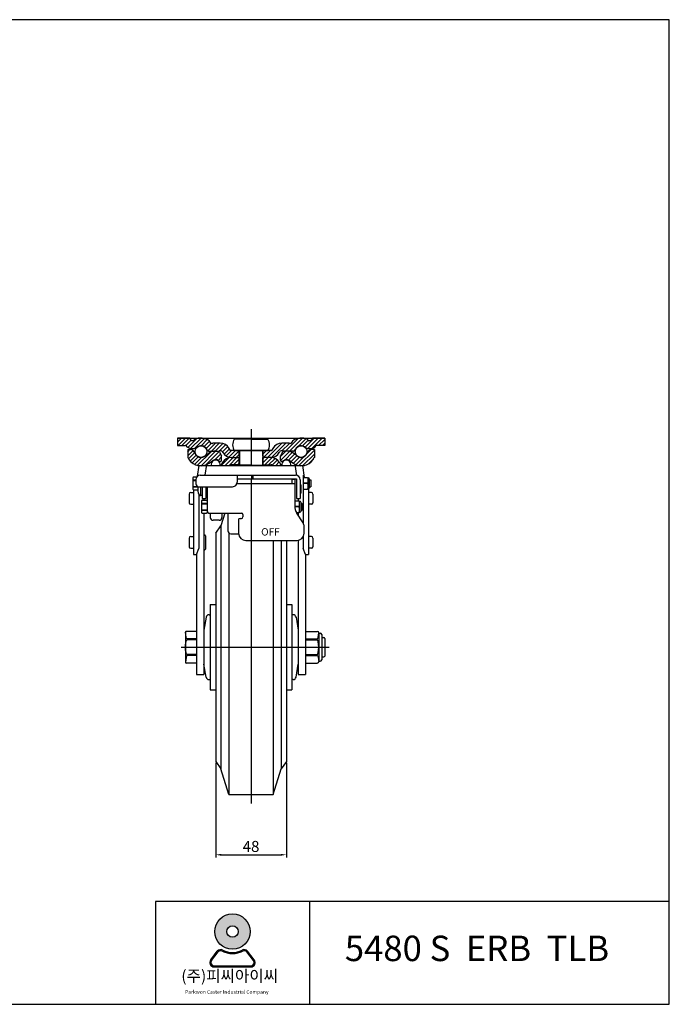
# Model space of a CAD drawing. Units: millimetres. Extents: x 46 to 4199, y 80 to 749.
# Drawn here: x 3758 to 4199, y 80 to 749 of the extents above; entities that cross this region are included whole.
import ezdxf

# ---------------------------------------------------------------- set-up
doc = ezdxf.new("R2010")
doc.units = ezdxf.units.MM
doc.header["$LTSCALE"] = 0.2
doc.layers.add('3', color=3, linetype='Continuous')
doc.styles.add('ROMANS', font='romans.shx', dxfattribs={"height": 2.5})
doc.styles.get("Standard").update_dxf_attribs({"font": 'txt', "bigfont": 'gbcbig.shx'})

# ---------------------------------------------------------------- blocks, each defined once
blk = doc.blocks.new('A$C76D7702C')
h = blk.add_hatch(color=3)
h.paths.add_polyline_path([(-361.7268875535478, 170.950093045707, 1), (-337.759243582505, 170.950093045707, 1)])
h.paths.add_polyline_path([(-345.8713692342425, 170.950093045707, -1), (-353.6147619018103, 170.950093045707, -1)], flags=16)
h = blk.add_hatch(color=3)
edge = h.paths.add_edge_path()
edge.add_line((-334.9590529902825, 151.7308766946553), (-339.4447910608587, 157.5623361863945))
edge.add_arc((-341.7829239314733, 155.7637724397628), 2.949863873359122, 37.56859202891646, 117.6619667179339)
edge.add_arc((-349.7430655680264, 170.950093045707), 14.19621989054077, 242.3380332820661, 297.6619667179339, ccw=False)
edge.add_arc((-357.7032072045722, 155.7637724397646), 2.949863873359122, 62.33803328206606, 142.4314079711979)
edge.add_line((-360.0413400751922, 157.5623361863964), (-364.5270781457684, 151.7308766946535))
edge.add_arc((-362.1889452751484, 149.9323129480235), 2.949863873359122, 142.4314079711979, 270)
edge.add_line((-362.1889452751484, 146.9824490746651), (-337.297185860888, 146.9824490746651))
edge.add_arc((-337.297185860888, 149.9323129480235), 2.949863873359122, 270, 397.5685920289165)
edge = h.paths.add_edge_path(flags=16)
edge.add_arc((-341.7829239314733, 155.7637724397628), 2.212397905019342, 37.56859202891646, 117.6619667179339)
edge.add_arc((-349.7430655680264, 170.950093045707), 14.93368585888054, 242.3380332820661, 297.6619667179339, ccw=False)
edge.add_arc((-357.7032072045722, 155.7637724397646), 2.212397905019342, 62.33803328206606, 142.4314079711979)
edge.add_line((-359.4568068575309, 157.112695249738), (-363.9425449281125, 151.2812357579951))
edge.add_arc((-362.1889452751484, 149.9323129480235), 2.212397905019342, 142.4314079711979, 270)
edge.add_line((-362.1889452751484, 147.7199150430042), (-337.297185860888, 147.7199150430042))
edge.add_arc((-337.297185860888, 149.9323129480235), 2.212397905019342, 270, 397.5685920289165)
edge.add_line((-335.543586207933, 151.2812357579951), (-340.0293242785147, 157.1126952497361))
at = {"color": 3}
for p, q in [((-364.5270781457684, 151.7308766946535), (-360.0413400751922, 157.5623361863964)), ((-363.9425449281125, 151.2812357579951), (-359.4568068575309, 157.112695249738)), ((-335.543586207933, 151.2812357579951), (-340.0293242785147, 157.1126952497361)), ((-334.9590529902825, 151.7308766946553), (-339.4447910608587, 157.5623361863945)), ((-362.1889452751484, 147.7199150430042), (-337.297185860888, 147.7199150430042)), ((-362.1889452751484, 146.9824490746651), (-337.297185860888, 146.9824490746651))]:
    blk.add_line(p, q, dxfattribs=at)
for radius in [11.98382198552143, 3.871696333783848]:
    blk.add_circle((-349.7430655680264, 170.950093045707), radius, dxfattribs=at)
for centre, radius, start, end in [((-357.7032072045722, 155.7637724397646), 2.949863873359122, 62.33803328206606, 142.4314079711979), ((-357.7032072045722, 155.7637724397646), 2.212397905019342, 62.33803328206606, 142.4314079711979), ((-349.7430655680264, 170.950093045707), 14.93368585888054, 242.3380332820661, 297.6619667179339), ((-349.7430655680264, 170.950093045707), 14.19621989054077, 242.3380332820661, 297.6619667179339), ((-341.7829239314733, 155.7637724397628), 2.949863873359122, 37.56859202891646, 117.6619667179339), ((-341.7829239314733, 155.7637724397628), 2.212397905019342, 37.56859202891646, 117.6619667179339), ((-362.1889452751484, 149.9323129480235), 2.949863873359122, 142.4314079711979, 270), ((-362.1889452751484, 149.9323129480235), 2.212397905019342, 142.4314079711979, 270), ((-337.297185860888, 149.9323129480235), 2.949863873359122, 270, 37.56859202891646), ((-337.297185860888, 149.9323129480235), 2.212397905019342, 270, 37.56859202891646)]:
    blk.add_arc(centre, radius, start, end, dxfattribs=at)
at = {"layer": '3'}
blk.add_line((-297.3945928994954, 191.3850704232264), (-297.3945928994954, 121.585486500966), dxfattribs=at)
blk.add_lwpolyline([(-53.09604917158413, 121.585486500966), (-53.09604917158413, 789.9165025565949), (-1016.330307298752, 789.9165025565949), (-1016.330307298752, 121.585486500966)], close=True, dxfattribs=at)
blk.add_lwpolyline([(-53.09604917158413, 191.3850704232245), (-402.0939687828768, 191.3850704232264), (-402.0939687828768, 121.585486500966)], dxfattribs=at)
at = {"color": 3, "attachment_point": 1, "style": 'ROMANS'}
for s, insert, char_height, width in [('({\\fGulim|b0|i0|c129|p50;주}){\\fGulim|b0|i0|c129|p50;피씨아이씨}', (-384.4926963761436, 144.7409290178184), 7.773928659341581, 186.2944263924616), ('Parkwon Caster Industrial Company', (-381.8697478599997, 131.2000867620081), 2.473522755245049, 71.1274528006341)]:
    blk.add_mtext(s, dxfattribs=dict(at, insert=insert, char_height=char_height, width=width))
at = {"layer": '3', "insert": (-278.7304452617964, 168.192882168516), "char_height": 17.27539702075908, "width": 225.8114259302567, "attachment_point": 1}
blk.add_mtext('{\\fArial|b1|i0|c0|p34; 5480 S  ERB  TLB}', dxfattribs=at)

msp = doc.modelspace()

# ---------------------------------------------------------------- linework, layer by layer
at = {"color": 4}
for p, q in [((3914.830375947323, 470.6207978893958), (3914.830375947323, 446.062110930427)), ((3914.830375947323, 436.8501907463642), (3914.830375947325, 216.6207160905474)), ((3867.335901298017, 322.6207163795034), (3967.830375947325, 322.6207163795034)), ((3890.830375947325, 244.1832160905474), (3890.830375947325, 179.8598139709602)), ((3938.830375947325, 244.1832160905474), (3938.830375947325, 179.8598139709602)), ((3894.580375947325, 181.7348139709602), (3935.080375947325, 181.7348139709602))]:
    msp.add_line(p, q, dxfattribs=at)
for p, q in [((3864.830375947325, 464.6207978893958), (3864.830375947325, 459.6207978893958)), ((3864.830375947325, 464.6207978893958), (3964.830375947325, 464.6207978893958)), ((3864.830375947323, 464.6207978893958), (3964.830375947323, 464.6207978893958)), ((3864.830375947323, 464.6207978893958), (3864.830375947323, 459.620796392604)), ((3873.20942079203, 464.6207978893976), (3864.830375947323, 464.6207966203415)), ((3864.830375947323, 464.489050997086), (3864.962121590533, 464.620796640294)), ((3864.830375947323, 461.8374005676374), (3867.613772421589, 464.6207970419032)), ((3865.265422253681, 459.6207964445443), (3870.265423252647, 464.6207974435097)), ((3867.917072999718, 459.620796761134), (3872.917074083704, 464.6207978451207)), ((3870.451369685735, 459.5034430176997), (3874.072986381828, 463.1250597137928)), ((3871.891057447455, 458.2914803499712), (3877.673179327095, 464.073602229611)), ((3874.306387462007, 462.7207975361666), (3873.20942079203, 464.6207978893976)), ((3873.795069693809, 457.5438421668737), (3880.875679338081, 464.6244518111439)), ((3875.528308601822, 462.62079798285), (3874.479592577824, 462.6207976014298)), ((3875.829237034072, 462.942021250426), (3875.701513572155, 462.7207979175796)), ((3876.517792287751, 457.6149143313673), (3883.215442805612, 464.3125648492264)), ((3880.924232959548, 459.3697045737149), (3885.125789563071, 463.5712611772374)), ((3882.99201307073, 458.7858342554478), (3886.710349950087, 462.5041711348035)), ((3887.566773595364, 461.0208018683584), (3886.685655738712, 462.5469427635576)), ((3914.826691891046, 463.9208112874762), (3903.39848866077, 463.9208112874762)), ((3914.826691891046, 463.9208112874762), (3926.254895121322, 463.9208112874762)), ((3938.263292099947, 455.7208038367739), (3946.9823532665, 464.4398650033277)), ((3940.914941099435, 455.7208024068127), (3949.770685836941, 464.5765471443169)), ((3942.967728043389, 462.5469427635612), (3942.086610186735, 461.0208018683584)), ((3946.587684315537, 458.7418951934646), (3951.935408372289, 464.0896192502182)), ((3949.764694777202, 459.2672552256813), (3953.664756677078, 463.1673171255557)), ((3951.548679431008, 458.399589450039), (3957.769887669546, 464.6207976885767)), ((3953.36141746804, 457.5606770576192), (3960.421537697389, 464.6207972869665)), ((3953.95187020994, 462.7207979175832), (3953.824146750067, 462.9420212468935)), ((3955.173791204273, 462.6207976014298), (3954.125075180275, 462.62079798285)), ((3956.443962990058, 464.620797889394), (3955.346996320091, 462.7207975361666)), ((3956.035476329303, 457.5830854894334), (3963.07318772523, 464.6207968853591)), ((3964.830375947323, 464.6207966192237), (3956.443962990058, 464.620797889394)), ((3960.724838151219, 459.6207968818967), (3964.830375947323, 463.7263346780014)), ((3964.830375947325, 464.6207978893958), (3964.830375947325, 459.6207978893958)), ((3964.830375947323, 464.6207978893958), (3964.830375947323, 459.6207967572077)), ((3864.830375947323, 459.620796392604), (3870.129527896549, 459.6207970252867)), ((3871.826696668738, 456.7207988653458), (3873.620934344354, 456.7207988653458)), ((3871.826696589888, 456.7207988653458), (3871.826697638325, 451.4021573043351)), ((3871.826696877436, 455.2620829166067), (3873.285412826176, 456.7207988653458)), ((3871.826697400143, 452.6104330098624), (3875.410007221762, 456.1937428314818)), ((3872.431795880512, 450.5638810607838), (3876.634188146215, 454.7662733264856)), ((3878.554210854404, 446.0796943168771), (3887.494444381543, 455.0199278440155)), ((3880.951888808085, 445.8257218411068), (3890.756664746122, 455.6304977791447)), ((3884.198528028698, 446.4207106322719), (3892.984731953901, 455.2069145574746)), ((3884.367889930711, 457.5100606859801), (3887.778631133931, 460.9208018891991)), ((3885.514531209038, 456.005051534858), (3890.634062797361, 461.1245831231813)), ((3886.542249665786, 455.7208012224651), (3888.713429195924, 455.7208023933231)), ((3888.713426499561, 460.9208023933202), (3887.739978783976, 460.9208018683562)), ((3887.739981480337, 455.72080186837), (3893.034343241024, 455.720804723474)), ((3887.88193204855, 455.7208019449167), (3893.285714455112, 461.1245843514803)), ((3888.946548853471, 461.1245823414897), (3888.886631472459, 461.0208023933224)), ((3893.910090206316, 461.1245846407032), (3888.946548853471, 461.1245823414897)), ((3890.533583907963, 455.7208033748825), (3895.703503627673, 460.8907230945929)), ((3893.344541587184, 455.9208107365262), (3893.917197048447, 455.9208110017894)), ((3893.373808869464, 455.0575746788413), (3894.826697195277, 452.5299556784225)), ((3893.385241717911, 455.9208107553791), (3897.561356850557, 460.0969258880255)), ((3895.389991861143, 455.2739104691632), (3899.022892919626, 458.9068115276464)), ((3895.644051884302, 454.9212732300725), (3895.781836272924, 454.6815670615829)), ((3896.471137655469, 453.7034058340373), (3900.126810714394, 457.3590788929646)), ((3897.88419410535, 452.4648118544715), (3901.540189174454, 456.1208069235759)), ((3899.717894873861, 451.6468621935333), (3904.191840474829, 456.1208077945016)), ((3900.694398121535, 456.3716346408178), (3899.982634922318, 457.6099046783706)), ((3906.876691891043, 456.1208086763322), (3901.127887894617, 456.1208067881594)), ((3902.143488360477, 451.4208052507006), (3906.72668962572, 456.0040065159433)), ((3926.254895121322, 455.9208112874762), (3903.39848866077, 455.9208112874762)), ((3906.726689837044, 452.3342565570633), (3906.726689129952, 455.9208086270623)), ((3922.77671404368, 456.1208086763286), (3906.876691891043, 456.1208086763322)), ((3906.876691891045, 455.9208112874762), (3906.876691891043, 446.2208094763332)), ((3922.776691891047, 455.9208112874762), (3922.776691891047, 446.2208094763332)), ((3928.525495887478, 456.1208067881594), (3922.77671404368, 456.1208086763286)), ((3922.926689761714, 453.6424536457894), (3925.405043928985, 456.1208078130608)), ((3922.926689630513, 455.9208139478828), (3922.926689889647, 451.4208100300889)), ((3922.926689837042, 452.334257489932), (3922.926689630513, 455.920808627066)), ((3923.356693361116, 451.4208068157427), (3928.056693487507, 456.1208069421323)), ((3926.008342791351, 451.4208058165273), (3935.712051912401, 461.1245149375768)), ((3928.67480871992, 451.4356213156475), (3938.363770831117, 461.1245834268443)), ((3929.674435809257, 457.6129947035838), (3928.958985660561, 456.3716346408178)), ((3929.871951955864, 457.9360654104917), (3931.931809563447, 459.9959230180743)), ((3934.009331897797, 454.9212732300725), (3933.871547509168, 454.6815670615829)), ((3934.826697867679, 451.9708231706095), (3938.457281297452, 455.6014066003822)), ((3936.279586353944, 455.0575746788413), (3934.826698028131, 452.5299556784225)), ((3934.864135493618, 449.3566103670992), (3940.934843899045, 455.4273187725266)), ((3936.308842194915, 455.9208107365262), (3935.736186733652, 455.9208110017894)), ((3940.706834928621, 461.1245823414897), (3935.743293575783, 461.1245846407032)), ((3935.811648800557, 455.920810966833), (3940.838994595585, 460.9481567618591)), ((3941.913402301755, 455.72080186837), (3936.619040541075, 455.720804723474)), ((3937.953361355946, 449.7941857999772), (3942.842549294221, 454.6833737382535)), ((3940.766752309638, 461.0208023933224), (3940.706834928621, 461.1245823414897)), ((3943.111134116306, 455.7208012224651), (3940.939954586175, 455.7208023933231)), ((3941.913404998125, 460.9208018683562), (3940.939957282538, 460.9208023933202)), ((3943.636947531243, 455.7911584091703), (3945.155604428269, 457.309815306196)), ((3947.355167211336, 445.9377395081196), (3957.82669857211, 456.4092708688941)), ((3952.707291994363, 453.9415147205964), (3955.431370483314, 456.6655932095464)), ((3957.82669855467, 456.7207988653458), (3956.032460879053, 456.7207988653458)), ((3957.826698633519, 456.7207988653458), (3957.826697585083, 451.4021573043351)), ((3964.830375947323, 459.6207967572082), (3959.523855885543, 459.6207970252867)), ((3963.376488264078, 459.620796565307), (3964.830375947323, 461.0746842485537)), ((3872.426697756598, 450.8021574226109), (3872.42669778369, 450.6647282882909)), ((3873.504817342185, 448.9852520930053), (3877.52190502585, 453.0023397766718)), ((3874.912468589048, 447.7412529104199), (3879.005687553959, 451.834471875331)), ((3876.580758440073, 446.7578923319943), (3881.270704158685, 451.4478380506057)), ((3883.056695770613, 452.056626944111), (3886.091679434398, 454.2279464334238)), ((3886.461434842514, 447.5837423940134), (3888.910093743928, 449.2674976808116)), ((3890.303362807142, 449.8738949812646), (3894.145140819574, 453.7156729936983)), ((3892.510800690728, 449.4296824354019), (3894.826697420364, 451.7455791650395)), ((3893.368921050575, 448.6276729046835), (3893.826698315094, 448.627673036051)), ((3895.62447184651, 448.350569965532), (3894.273993528293, 446.062110930427)), ((3894.600117784244, 446.062110930427), (3899.754496542787, 451.2164896889713)), ((3894.826698028131, 449.6276733230147), (3894.826697195277, 452.5299556784225)), ((3897.25176821369, 446.062110930427), (3902.610467313359, 451.4208100300943)), ((3899.903418643141, 446.062110930427), (3905.262117742807, 451.4208100300943)), ((3901.417203637488, 451.4208049770164), (3906.876691891043, 451.4208070343043)), ((3901.433406300334, 451.4208100300925), (3906.876691891043, 451.4208100300925)), ((3902.913768172263, 446.4208100300971), (3906.726693828702, 450.233735686536)), ((3904.795139789144, 451.4208062499142), (3906.726689778415, 453.352356239187)), ((3906.726689731259, 454.1712556316375), (3906.726689889642, 451.4208100300889)), ((3906.726690017132, 451.4208100300889), (3906.876691891043, 451.4208100300889)), ((3906.7266938287, 446.4208100300925), (3906.7266938287, 451.4208100300925)), ((3928.219981357071, 451.4208100300925), (3922.776691891047, 451.4208100300889)), ((3922.776691891045, 451.4208100300889), (3922.926689889647, 451.4208100300889)), ((3928.236180144603, 451.4208049770164), (3922.776691891045, 451.4208070343043)), ((3922.926693828705, 446.4208100300925), (3922.926693828705, 451.4208100300925)), ((3922.926693828703, 450.5238331098431), (3923.823670748955, 451.4208100300943)), ((3922.926693828703, 447.8721826803935), (3926.475321178404, 451.4208100300943)), ((3924.126971607858, 446.4208100300962), (3929.074605556078, 451.3684439783169)), ((3926.778622037308, 446.420810030098), (3931.140342691199, 450.7825306839882)), ((3929.183099653591, 446.173637216933), (3932.759099952694, 449.749637516034)), ((3931.723223796535, 446.062110930427), (3934.012360711217, 448.3512478451089)), ((3934.028915810887, 448.350569965532), (3935.379394129107, 446.062110930427)), ((3934.826697195277, 449.6276733230147), (3934.826698028131, 452.5299556784225)), ((3936.284474172834, 448.6276729046835), (3935.826696908313, 448.627673036051)), ((3940.340762688177, 449.5299367027596), (3944.422757224786, 453.6119312393685)), ((3943.191960380894, 447.5837423940134), (3940.74330147948, 449.2674976808116)), ((3941.920502835464, 448.4580264205965), (3945.96852117644, 452.5060447615733)), ((3943.496531555354, 447.382404711037), (3947.692770614039, 451.5786437697229)), ((3946.596699452796, 452.056626944111), (3943.561715789009, 454.2279464334238)), ((3945.259486238819, 446.4937089650516), (3950.559767723563, 451.7939904497953)), ((3949.954225152617, 445.8851470199511), (3957.826698049404, 453.7576199167374)), ((3953.928581634208, 447.2078530720923), (3957.21144009691, 450.4907115347951)), ((3957.22669746681, 450.8021574226109), (3957.226697439718, 450.6647282882909)), ((3878.576436188386, 438.7764939019066), (3879.648292159033, 445.8909074657208)), ((3878.631946455925, 446.062110930427, 1.408206943019844e-08), (3951.021448767485, 446.062110930427, 1.408206943019844e-08)), ((3883.689262162504, 439.3426296242542), (3884.830375947323, 446.6739474990495)), ((3906.876691891043, 446.4208100300962), (3901.433406300327, 446.4208100300962)), ((3914.826691891046, 446.2208094763332), (3903.132944606076, 446.2208094763332)), ((3905.565418601712, 446.420810030098), (3906.726693828698, 447.5820852570846)), ((3914.826691891046, 446.2208094763332), (3926.520439176015, 446.2208094763332)), ((3922.776691891047, 446.4208100300925), (3928.219981357071, 446.4208100300962)), ((3934.374874225988, 446.062110930427), (3935.006597837863, 446.6938345423046)), ((3945.984700540236, 439.2030836145609), (3944.824755912737, 446.6669085578483)), ((3951.218670603009, 437.825104747672), (3950.005408786271, 445.8909428779602)), ((3875.330375947319, 437.6706168367159, 1.408206943014541e-08), (3875.330375947319, 429.9795926586289, 1.408206943014541e-08)), ((3875.830375947319, 438.1706168367159, 5.336088458651294e-08), (3877.951623595544, 438.1706168367155, 5.336088458651294e-08)), ((3875.830375947319, 436.1689412205978, 5.336088458651294e-08), (3877.330375947319, 436.1689412205974, 5.336088458651294e-08)), ((3875.830375947319, 435.8267803637927, 5.336088458651294e-08), (3877.330375947321, 435.8267803637923, 5.336088458651294e-08)), ((3877.330375947321, 436.3426296242556, 1.341003195840532e-08), (3877.330375947319, 433.5967543826728, 1.475410690198988e-08)), ((3880.330375947321, 439.3426296242542, 1.408206943019667e-08), (3945.080375947327, 439.3426296242551, 1.408206943019667e-08)), ((3905.330375947305, 439.3426296242546, 1.408206943019667e-08), (3905.330375947305, 434.5967543826728, 1.640512180380421e-08)), ((3905.330375947305, 436.8501907463647, 1.408206943019667e-08), (3945.580375947327, 436.8501907463656, 1.408206943019667e-08)), ((3915.080375947327, 439.3426296242546, -1.069326857166273e-08), (3915.080375947325, 436.8501907463651, -9.473247868079378e-09)), ((3916.080375947327, 439.3426296242546, -1.069326857166273e-08), (3916.080375947325, 436.8501907463651, -9.473247868079378e-09)), ((3942.580375947321, 436.6827838342365, -7.025418085354365e-09), (3942.580375947321, 433.6835728364108, -5.557338147979842e-09)), ((3942.580375947321, 436.6827838342365, -7.780304649514974e-09), (3944.580375947321, 436.6827838342365, -7.152685151257393e-09)), ((3944.580375947321, 436.6827838342365, -7.025418085354245e-09), (3944.580375947321, 418.6379284699551, 1.807334979479034e-09)), ((3945.580375947325, 436.8501907463656, 2.959599853538605e-08), (3945.580375947321, 423.50116324393, 3.613019685420848e-08)), ((3948.080375947325, 436.3426296242551, 2.984444397683755e-08), (3948.080375947323, 423.50116324393, 3.613019685420826e-08)), ((3950.330375947323, 439.3426296242551, 1.407862234681306e-08), (3950.330375947323, 406.7250107287341, 1.407862234681306e-08)), ((3950.830375947323, 437.8251047476724, 2.589474242243267e-08), (3952.830375947321, 437.8251047476724, 2.589474242243267e-08)), ((3953.288633516816, 437.5251047476727, 2.589474242243267e-08), (3953.830375947321, 437.5251047476722, 2.589474242243267e-08)), ((3953.330375947321, 437.3251047476724, 1.236885892765764e-08), (3953.330375947321, 430.3251047476724, 1.579527993273924e-08)), ((3954.330375947321, 437.0251047476722, 1.251570554216101e-08), (3954.330375947321, 430.6251047476726, 1.564843331823566e-08)), ((3954.330375947321, 436.1251047476726, 1.408206943019832e-08), (3955.330375947321, 436.1251047476726, 1.408206943019832e-08)), ((3955.330375947321, 436.1251047476726, 1.295624538567165e-08), (3955.330375947321, 431.5251047476722, 1.520789347472523e-08)), ((3875.830375947319, 431.8234291315566, 5.336088458651294e-08), (3878.405542149409, 431.8234291315566, 5.336088458651294e-08)), ((3875.830375947319, 431.4812682747479, 5.336088458651294e-08), (3878.691714033667, 431.4812682747483, 5.336088458651294e-08)), ((3875.830375947323, 429.4795926586289, 1.407862234681306e-08), (3875.830375947325, 385.5391501917229, 1.407862234681306e-08)), ((3875.830375947319, 429.4795926586289, 5.336088458651294e-08), (3878.593835457502, 429.4795926586289, 5.336088458651294e-08)), ((3879.330375947319, 431.5967543826723, 1.408206943019667e-08), (3902.330375947305, 431.5967543826723, 1.408206943019667e-08)), ((3880.580375947323, 431.5967543826728, 1.408206943023516e-08), (3880.580375947323, 425.5007816518687, 1.408206943023516e-08)), ((3881.580375947321, 431.5967543826723, 1.407862234681306e-08), (3881.580375947321, 423.50116324393, 1.407862234681306e-08)), ((3884.080375947321, 431.5967543826723, 1.407862234681306e-08), (3884.080375947323, 423.50116324393, 1.407862234681306e-08)), ((3885.080375947321, 431.5967543826728, -2.519674572616324e-08), (3885.080375947321, 419.389397078407, -2.519674572616324e-08)), ((3905.188014738959, 433.6835728364108, 1.408206943020091e-08), (3944.580375947321, 433.6835728364094, 1.408206943020091e-08)), ((3948.580375947321, 432.8507816521665, 1.268702659241589e-08), (3948.580375947321, 427.1507816521644, 1.547711226798335e-08)), ((3953.030375947324, 433.9951047476725, 1.133545521380866e-08), (3950.330375947321, 433.9951047476725, -1.338407273392413e-08)), ((3953.030375947324, 433.6551047476723, 1.133545521380866e-08), (3950.330375947321, 433.6551047476723, -1.338407273392413e-08)), ((3950.330375947323, 430.1237471484328, 1.236885892765581e-08), (3950.330375947323, 423.1237471484328, 1.236885892765581e-08)), ((3950.830375947323, 429.8251047476724, 2.589474242243267e-08), (3952.830375947321, 429.8251047476724, 2.589474242243267e-08)), ((3953.288633516816, 430.1251047476726, 2.589474242243267e-08), (3953.830375947325, 430.1251047476726, 2.589474242243267e-08)), ((3953.830375947323, 430.1251047476726, 1.407862234681306e-08), (3953.830375947325, 385.5391501917229, 1.407862234681306e-08)), ((3954.330375947321, 431.5251047476722, 1.408206943019832e-08), (3955.330375947321, 431.5251047476727, 1.408206943019832e-08)), ((3872.830375947325, 426.6076959373049), (3872.830375947323, 420.607695937304)), ((3873.830375947323, 427.6076959373049, 2.930443211516725e-08), (3875.830375947325, 427.607695937304, 2.930443211516725e-08)), ((3879.330375947323, 426.4879702777689, 1.407862234681306e-08), (3879.330375947323, 389.5391501917256, 1.407862234681306e-08)), ((3881.580375947325, 425.5007816518687, 5.336088458660269e-08), (3880.580375947323, 425.5007816518687, 1.408206943022555e-08)), ((3881.080375947321, 421.8259433103117, 1.408206943019752e-08), (3881.080375947323, 414.1349191322247, 1.408206943019752e-08)), ((3881.580375947321, 423.50116324393, 1.408206943019844e-08), (3884.080375947321, 423.50116324393, 1.408206943019844e-08)), ((3881.580375947321, 422.3259433103117, 5.336088458656506e-08), (3884.580375947323, 422.3259433103117, 5.336088458656506e-08)), ((3882.830375947323, 423.50116324393), (3882.830375947323, 422.3259433103117)), ((3885.080375947323, 422.3259433103117, 5.336088458656506e-08), (3885.080375947323, 414.1349191322247, 5.336088458656506e-08)), ((3945.080375947323, 421.9804312212677, 5.336088458656506e-08), (3947.080375947321, 421.9804312212677, 5.336088458656506e-08)), ((3945.580375947323, 423.50116324393, 1.408206943019844e-08), (3948.080375947321, 423.50116324393, 1.408206943019844e-08)), ((3946.830375947323, 423.5011632439305), (3946.830375947323, 421.9804312212677)), ((3947.538633516816, 421.6804312212685, 5.336088458656506e-08), (3948.080375947321, 421.6804312212685, 5.336088458656506e-08)), ((3947.580375947321, 421.4804312212677, 3.983500109179003e-08), (3947.580375947321, 414.4804312212677, 4.326142209687163e-08)), ((3948.580375947321, 421.1804312212685, 3.998184770629339e-08), (3948.580375947321, 414.7804312212679, 4.311457548236804e-08)), ((3955.830375947319, 427.6076959373049, 2.930443211516725e-08), (3953.830375947323, 427.6076959373049, 2.930443211516725e-08)), ((3956.830375947319, 426.6076959373045), (3956.830375947319, 420.607695937304)), ((3873.830375947323, 419.607695937304, 2.930443211516725e-08), (3875.830375947323, 419.607695937304, 2.930443211516725e-08)), ((3881.580375947321, 420.3242676941932, 5.336088458656506e-08), (3885.080375947323, 420.3242676941936, 5.336088458656506e-08)), ((3881.580375947321, 419.9821068373885, 5.336088458656506e-08), (3885.080375947321, 419.9821068373881, 5.336088458656506e-08)), ((3881.580375947321, 415.9787556051519, 5.336088458656506e-08), (3885.080375947323, 415.9787556051519, 5.336088458656506e-08)), ((3881.580375947321, 415.6365947483437, 5.336088458656506e-08), (3885.080375947323, 415.6365947483441, 5.336088458656506e-08)), ((3947.280375947324, 418.1504312212678, 3.880159737794104e-08), (3944.580375947321, 418.1504312212683, 1.408206943020824e-08)), ((3947.280375947324, 417.8104312212677, 3.880159737794104e-08), (3944.580375947321, 417.8104312212681, 1.408206943020824e-08)), ((3948.580375947321, 420.2804312212679, 4.154821159433071e-08), (3949.580375947321, 420.2804312212684, 4.154821159433071e-08)), ((3948.580375947321, 415.6804312212685, 4.154821159433071e-08), (3949.580375947321, 415.6804312212685, 4.154821159433071e-08)), ((3949.580375947321, 420.2804312212679, 4.042238754980403e-08), (3949.580375947321, 415.6804312212685, 4.267403563885762e-08)), ((3955.830375947319, 419.607695937304, 2.930443211516725e-08), (3953.830375947319, 419.607695937304, 2.930443211516725e-08)), ((3881.580375947321, 413.6349191322247, 5.336088458656506e-08), (3884.580375947323, 413.6349191322247, 5.336088458656506e-08)), ((3882.830375947323, 413.6349191322251), (3882.830375947321, 304.0742357447211)), ((3886.080375947325, 413.6835728364117, 1.408206943020091e-08), (3908.330375947319, 413.6835728364108, 1.408206943020091e-08)), ((3887.080375947325, 413.6835728364122, 1.407862234681306e-08), (3887.080375947327, 410.7771175441576, 1.407862234681306e-08)), ((3893.080375947327, 408.777117544158, 1.408206943019844e-08), (3889.080375947327, 408.777117544158, 1.408206943019844e-08)), ((3897.021559496025, 413.6835728364113), (3894.330375947325, 405.1207160905465)), ((3895.080375947323, 413.6835728364117, 1.407862234681306e-08), (3895.080375947325, 410.7771175441594, 1.407862234681306e-08)), ((3899.080375947327, 413.6835728364117, 1.407862234681306e-08), (3899.080375947323, 401.6537888233961, 1.407862234681306e-08)), ((3906.330375947319, 409.0186968325715, 1.408206943013161e-08), (3906.330375947319, 400.0186968325697, 1.408206943013161e-08)), ((3907.330375947319, 410.0186968325715, 1.408206943020091e-08), (3908.330375947319, 410.0186968325715, 1.408206943020091e-08)), ((3909.330375947319, 412.6835728364113, 1.408206943020091e-08), (3909.330375947319, 411.0186968325715, 1.408206943020091e-08)), ((3945.680115933922, 413.9804312212677, 5.336088458656506e-08), (3947.080375947321, 413.9804312212677, 5.336088458656506e-08)), ((3950.202242354881, 406.9718308451438, 1.076125845358699e-08), (3945.836643132095, 413.6374958140514, 9.22170526974249e-09)), ((3946.830375947323, 413.9804312212682), (3946.830375947323, 412.1202035302458)), ((3947.538633516816, 414.2804312212684, 5.336088458656506e-08), (3948.080375947325, 414.2804312212679, 5.336088458656506e-08)), ((3890.830375947325, 400.1207160905474), (3894.330375947325, 405.1207160905465)), ((3894.330375947325, 405.1207160905465), (3894.330375947325, 240.1207160905483)), ((3950.830375947266, 400.0186968325697, 1.408206943022648e-08), (3950.830375947266, 404.5455612570763, 1.408206943022648e-08)), ((3872.830375947323, 396.7469387867764, 1.408206943019667e-08), (3872.830375947323, 390.7469387867759, 1.408206943019667e-08)), ((3873.830375947323, 397.7469387867768, 4.338655333368168e-08), (3875.830375947323, 397.7469387867768, 4.338655333368168e-08)), ((3882.830375947323, 398.7469387867759, 1.408206943019667e-08), (3883.330375947321, 398.7469387867759, 1.408206943019667e-08)), ((3883.830375947321, 398.2469387867759, 1.408206943019667e-08), (3883.830375947323, 389.2469387867759, 1.408206943019667e-08)), ((3890.830375947325, 400.1207160905474), (3890.830375947325, 245.1207160905474)), ((3899.830375947325, 400.0925393237976), (3899.830375947325, 222.6207160905474)), ((3901.080375947328, 399.6537888233952, 1.408206943019844e-08), (3906.330375947319, 399.6537888233952, 1.408206943019844e-08)), ((3901.080375947328, 399.6537888233956, 1.408206943020091e-08), (3906.330375947319, 399.6537888233943, 1.408206943020091e-08)), ((3911.330375947319, 395.0186968325706, 1.408206943019844e-08), (3945.830375947266, 395.0186968325688, 1.408206943019844e-08)), ((3929.830375947325, 395.0186968325702), (3929.830375947325, 222.6207160905474)), ((3935.330375947327, 395.0186968325693), (3935.330375947325, 240.1207160905446)), ((3938.830375947325, 395.0186968325697), (3938.830375947325, 245.1207160905474)), ((3946.830375947323, 395.119717347015), (3946.830375947325, 304.0742357447211)), ((3950.330375947323, 397.8392473609138, 1.407862234681306e-08), (3950.330375947323, 389.5391501917161, 1.407862234681306e-08)), ((3955.830375947319, 397.7469387867768, 4.338655333368168e-08), (3953.830375947319, 397.7469387867768, 4.338655333368168e-08)), ((3956.830375947319, 396.7469387867764, 1.408206943019667e-08), (3956.830375947319, 390.7469387867759, 1.408206943019667e-08)), ((3873.830375947323, 389.7469387867759, 4.338655333368168e-08), (3875.830375947323, 389.7469387867759, 4.338655333368168e-08)), ((3877.830375947323, 385.5391501917229, 1.408206943017074e-08), (3879.330375947321, 389.5391501917229, 1.408206943017074e-08)), ((3882.830375947323, 388.7469387867759, 1.408206943019667e-08), (3883.330375947323, 388.7469387867759, 1.408206943019667e-08)), ((3951.830375947319, 385.5391501917229, 1.408206943017074e-08), (3950.330375947323, 389.5391501917152, 1.408206943017074e-08)), ((3955.830375947319, 389.7469387867759, 4.338655333368168e-08), (3953.830375947319, 389.7469387867759, 4.338655333368168e-08)), ((3875.830375947323, 385.5391501917229, 1.408206943017074e-08), (3877.830375947323, 385.5391501917229, 1.408206943017074e-08)), ((3877.830375947323, 385.5391501917256), (3877.830375947323, 304.0742357447211)), ((3951.830375947323, 385.5391501917102), (3951.830375947325, 304.0742357447216)), ((3951.830375947323, 385.5391501917229, 1.408206943017074e-08), (3953.830375947323, 385.5391501917229, 1.408206943017074e-08)), ((3887.080375947325, 351.6207160905465), (3887.080375947325, 293.6207160905465)), ((3887.080375947325, 351.6207160905465), (3890.830375947325, 351.6207160905456)), ((3938.830375947325, 351.6207160905474), (3942.580375947325, 351.6207160905474)), ((3942.580375947325, 351.6207160905465), (3942.580375947325, 293.6207160905465)), ((3884.301842276424, 342.9542036595658), (3882.830375947323, 334.1254056849552)), ((3886.274630124089, 344.6254056849548), (3887.080375947323, 344.6254056849552)), ((3943.386121770555, 344.6254056849548), (3942.580375947323, 344.6254056849552)), ((3945.358909618221, 342.9542036595658), (3946.830375947321, 334.1254056849552)), ((3870.341367851023, 332.8660240570534), (3870.341491482223, 312.3771453444579)), ((3877.835901326313, 333.3660270740875), (3870.841367851005, 333.3660270740866)), ((3877.835901326313, 328.327691935352), (3871.447491363057, 328.327691935352)), ((3877.835901326313, 327.6471800234622), (3871.447491363057, 327.6471800234622)), ((3951.830375947323, 333.3707163795038), (3959.830375947323, 333.3707163795038)), ((3951.830375947325, 328.3323812407671), (3959.718785910579, 328.3323812407684)), ((3951.830375947323, 327.6518693288785), (3959.718785910579, 327.6518693288785)), ((3953.330375947323, 328.3323812407684), (3959.718785910579, 328.3323812407684)), ((3953.330375947323, 327.6518693288785), (3959.718785910579, 327.6518693288785)), ((3960.830375947323, 332.3707163795038), (3960.830375947323, 312.8707163795038)), ((3960.830375947323, 332.1428714272261), (3961.830375947323, 332.1428714272261)), ((3962.830375947323, 331.1428714272261), (3962.830375947323, 314.0985613317816)), ((3962.830375947323, 329.1207163795043), (3964.330375947323, 329.1207163795038)), ((3964.830375947323, 328.6207163795043), (3964.830375947323, 316.6207163795034)), ((3877.835901326313, 317.5848741247128), (3871.447491363057, 317.5848741247128)), ((3877.835901326313, 316.9043622128229), (3871.447491363057, 316.9043622128229)), ((3951.830375947323, 317.5895634301296), (3959.718785910579, 317.5895634301291)), ((3951.830375947323, 316.9090515182393), (3959.718785910579, 316.9090515182393)), ((3953.330375947323, 317.5895634301291), (3959.718785910579, 317.5895634301291)), ((3953.330375947323, 316.9090515182393), (3959.718785910579, 316.9090515182393)), ((3962.830375947323, 316.1207163795038), (3964.330375947323, 316.1207163795038)), ((3877.835901326313, 311.8660270740875), (3870.841367851003, 311.8660270740875)), ((3884.301842276424, 302.287229099441), (3882.830375947323, 311.1160270740515)), ((3945.358909618221, 302.287229099441), (3946.830375947321, 311.1160270740515)), ((3951.830375947323, 311.8707163795038), (3959.830375947323, 311.8707163795038)), ((3960.830375947323, 313.0985613317816), (3961.830375947323, 313.0985613317816)), ((3877.830375947323, 304.0742357447216), (3882.830375947323, 304.0742357447216)), ((3946.830375947323, 304.0742357447216), (3951.830375947323, 304.074235744722)), ((3886.274630124089, 300.616027074052), (3887.080375947323, 300.6160270740515)), ((3943.386121770555, 300.616027074052), (3942.580375947323, 300.6160270740515)), ((3887.080375947325, 293.6207160905465), (3890.830375947325, 293.6207160905465)), ((3938.830375947325, 293.6207160905465), (3942.580375947325, 293.6207160905465)), ((3890.830375947325, 245.1207160905474), (3894.330375947325, 240.1207160905483)), ((3938.830375947325, 245.1207160905474), (3935.330375947325, 240.1207160905483)), ((3899.830375947325, 222.6207160905465), (3894.330375947325, 240.1207160905483)), ((3929.830375947325, 222.6207160905474), (3935.330375947325, 240.1207160905474)), ((3899.830375947325, 222.6207160905474), (3929.830375947325, 222.6207160905474)), ((3899.830375947325, 222.6207160905465), (3929.830375947325, 222.6207160905474))]:
    msp.add_line(p, q)
for centre in [(3880.826693650456, 455.4245808443879), (3948.826701572952, 455.4245808443879)]:
    msp.add_circle(centre, 4)
for centre, radius, start, end in [((3874.479592505084, 462.8207976014308), 0.2000000000010251, 210.0000215890396, 270.0000208384813), ((3875.528308529081, 462.8207979828511), 0.200000000001186, 270.0000208386116, 329.9999784085549), ((3877.12827485714, 462.1920207609348), 1.499999999999326, 118.3043914026978, 149.9999784103326), ((3880.826689248828, 455.3245808458453), 9.300000000000022, 50.95014330373024, 118.3043913970976), ((3910.326691891046, 459.9208112874762), 8, 149.9999999999937, 210.0000000000063), ((3919.326691891046, 459.9208112874762), 8, 329.9999999999937, 30.00000000000629), ((3948.826694531463, 455.324580844382), 9.299999999999441, 61.69560859734157, 129.0498566819188), ((3952.525108927002, 462.1920207573956), 1.500000000000372, 30.00002158994326, 61.69560872994233), ((3954.125075253016, 462.8207979828509), 0.2000000000009114, 210.0000215902397, 269.9999791613884), ((3955.173791277013, 462.8207976014308), 0.200000000001064, 269.9999791615187, 329.9999784109604), ((3870.129528040682, 459.1207970252867), 0.5, 41.41731943202022, 90.00001651601774), ((3875.003950406984, 463.4207977921355), 6, 221.4173194320202, 297.4801845548299), ((3873.620934344354, 453.4207988653466), 3.3, 17.36838253607153, 90), ((3880.826695113549, 455.0708109531838), 4.299999999074621, 24.87458164568425, 135.2556155435645), ((3880.826695113549, 455.0708109531838), 4.299999999073227, 24.87458164568425, 59.62874577639347), ((3886.542248587249, 457.7208012224651), 2, 204.8745816456843, 270.0000308980182), ((3890.47858185373, 448.0961094362242), 7.539518406170661, 67.4178993860638, 125.5810815370883), ((3887.739978676122, 461.1208018683556), 0.1999999999993924, 209.9999999991805, 270.0000308979661), ((3888.713426391701, 461.1208023933205), 0.2000000000001926, 270.0000308996597, 330.0000000006448), ((3892.320206500442, 456.4208109457645), 0.999999997747521, 315.5724966548739, 322.0201279008912), ((3893.344901581147, 455.6208109525137), 0.3000000000012417, 89.9312992819946, 142.0201279008912), ((3893.908439771142, 454.1184247945641), 7.006160040534984, 29.89051974012479, 89.98650288173252), ((3893.917197974891, 453.9208110017858), 2, 28.07244091010027, 90.00002654077107), ((3901.417201188099, 457.9208049770127), 6.5, 208.0724409100999, 270.0000215903013), ((3901.127887730394, 456.620806788159), 0.4999999999996859, 209.890519740393, 270.0000188185593), ((3928.236182594, 457.9208049770127), 6.5, 269.9999784096987, 331.9275590898998), ((3928.525496051702, 456.6208067881585), 0.4999999999990657, 269.9999811813885, 330.1094802596375), ((3935.743290333235, 454.1245846407035), 7.000000000000524, 89.99997345938154, 150.109480258657), ((3935.736185807208, 453.9208110017858), 2, 89.99997345943736, 151.9275590898997), ((3939.174813369677, 448.0961094362242), 7.539518406170661, 54.41891846291173, 112.5821006139362), ((3936.308482200952, 455.6208109525137), 0.3000000000012417, 37.9798720991085, 90.06870071800542), ((3937.333177281657, 456.4208109457645), 0.999999997747521, 217.9798720991085, 224.4275033451261), ((3940.939957390395, 461.1208023933183), 0.1999999999981987, 209.9999999989496, 269.999969101122), ((3941.913405105977, 461.1208018683562), 0.200000000000022, 269.9999691026853, 330.0000000007295), ((3943.11113519485, 457.7208012224651), 2, 269.9999691021902, 335.1254183543158), ((3948.82668866855, 455.0708109531838), 4.299999999074621, 44.74438445643545, 155.1254183543157), ((3948.82668866855, 455.0708109531838), 4.299999999073227, 120.3712542236065, 155.1254183543157), ((3954.649433375115, 463.4207977921355), 6, 242.5198154451701, 318.5826805679798), ((3956.032460879053, 453.4207988653466), 3.3, 90, 162.6316174639285), ((3959.523855741417, 459.1207970252867), 0.5, 89.99998348398226, 138.5826805679798), ((3871.826697756595, 450.8021573043366), 0.6, 1.129436646048421e-05, 90.00000000041689), ((3873.42669778369, 450.6647284854221), 1, 180.0000112947833, 214.9654506638172), ((3880.798203552574, 455.8196908228633), 9.995150582460834, 214.9654506638172, 304.5133257897355), ((3880.826693623633, 455.6745808443843), 4.24999999999979, 197.3683825360715, 301.6484795105897), ((3890.826698147976, 446.6276809378974), 3.000000000025466, 349.1333797021701, 190.8666202978291), ((3890.826698147976, 446.7676721751554), 3.150000000025466, 36.19082384728117, 127.4772119014747), ((3893.826698028131, 449.627673036051), 1, 270.0000164418128, 1.644181279695454e-05), ((3901.433406300327, 444.4208100300962), 7, 90, 149.4540562419504), ((3928.219981357071, 444.4208100300962), 7, 30.54594375804961, 90), ((3935.826697195277, 449.627673036051), 1, 179.9999835581872, 269.9999835581872), ((3938.826689539471, 446.6276809378974), 3.000000000025466, 349.1333797021701, 190.8666202978291), ((3938.826697075431, 446.7676721751554), 3.150000000025466, 52.52278809852532, 143.8091761527188), ((3948.855191670834, 455.8196908228633), 9.995150582460834, 235.4866742102645, 325.0345493361825), ((3948.826701599774, 455.6745808443843), 4.24999999999979, 238.3515204896569, 342.6316174639284), ((3956.226697439718, 450.6647284854221), 1, 325.0345493361825, 359.9999887052167), ((3957.826697466812, 450.8021573043366), 0.6, 89.99999999958312, 179.9999887056335), ((3901.433406300327, 444.4208100300962), 2, 90, 124.850040590142), ((3910.326691891046, 442.7208094763332), 8, 154.0555202276219, 155.3128894772489), ((3919.326691891046, 442.7208094763332), 8, 24.68711052275106, 25.94447977237812), ((3928.219981357071, 444.4208100300962), 2, 55.14995940985799, 90), ((3875.830375947319, 437.6706168367159, 5.336088458651294e-08), 0.5, 90, 180), ((3875.830375947319, 436.6689412205978, 5.336088458651294e-08), 0.5, 180, 270), ((3875.830375947319, 435.3267803637927, 1.408206943014541e-08), 0.5, 90, 180), ((3880.330375947321, 436.3426296242546, 2.269948250379707e-07), 3, 90, 179.9999999999739), ((3902.330375947305, 434.5967543826723, 2.981744069177668e-06), 3, 270, 0), ((3945.080375947327, 436.3426296242551, 2.291353286548087e-07), 3, 0, 90), ((3950.830375947323, 437.3251047476724, 2.264345624929341e-07), 0.5, 90, 180), ((3952.830375947321, 437.3251047476724, 2.402051903452149e-07), 0.5, 0, 90), ((3953.830375947321, 437.0251047476722, 2.400583437311514e-07), 0.5, 0, 90), ((3875.830375947319, 432.3234291315566, 5.336088458651294e-08), 0.5, 180, 270), ((3875.830375947319, 430.981268274747, 5.336088458651294e-08), 0.5, 90, 180), ((3875.830375947319, 429.9795926586289, 5.336088458651294e-08), 0.5, 180, 270), ((3879.330375947319, 433.5967543826723, 2.479786445211826e-07), 2, 179.9999999999739, 270), ((3948.080375947321, 432.8507816521665, 2.048699483651808e-07), 0.5, 359.999999999974, 89.99999999994789), ((3950.830375947323, 430.3251047476724, -1.982704236325367e-07), 0.5, 180, 270), ((3873.830375947323, 426.6076959373045, 2.930443211516725e-08), 1, 90, 180), ((3881.580375947321, 421.8259433103117, 5.336088458656506e-08), 0.5, 90, 180), ((3884.580375947323, 421.8259433103117, 5.336088458656506e-08), 0.5, 0, 90), ((3945.080375947323, 421.4804312212677, 2.461449157728471e-07), 0.5, 90, 180), ((3947.080375947321, 421.4804312212677, 2.599155436251279e-07), 0.5, 0, 90), ((3948.080375947321, 421.1804312212685, 2.597686970110642e-07), 0.5, 0, 90), ((3955.830375947319, 426.6076959373045, 2.930443211516725e-08), 1, 0, 90), ((3873.830375947323, 420.607695937304, 2.930443211516725e-08), 1, 180, 270), ((3881.580375947321, 420.8242676941932, 5.336088458656506e-08), 0.5, 180, 270), ((3881.580375947321, 419.4821068373885, 1.408206943019752e-08), 0.5, 90, 180), ((3881.580375947321, 416.4787556051519, 5.336088458656506e-08), 0.5, 180, 270), ((3881.580375947321, 415.1365947483428, 5.336088458656506e-08), 0.5, 90, 180), ((3886.080375947325, 414.6835728364117, 1.408206943020091e-08), 1, 180, 270), ((3955.830375947319, 420.607695937304, 2.930443211516725e-08), 1, 270, 0), ((3881.580375947321, 414.1349191322247, 5.336088458656506e-08), 0.5, 180, 270), ((3884.580375947323, 414.1349191322247, 5.336088458656506e-08), 0.5, 270, 0), ((3889.080375947327, 410.777117544158, 1.408206943019844e-08), 2, 180, 270), ((3893.080375947327, 410.7771175441585, 1.408206943019844e-08), 2, 270, 0), ((3907.330375947319, 409.0186968325715, 1.408206943020091e-08), 1, 90, 180), ((3908.330375947319, 412.6835728364113, 1.408206943020091e-08), 1, 0, 90), ((3908.330375947319, 411.0186968325715, 1.408206943020091e-08), 1, 270, 0), ((3901.080375947328, 401.6537888233952, 1.408206943020091e-08), 2, 180, 270), ((3873.830375947323, 396.7469387867764, 4.338655333368168e-08), 1, 90, 180), ((3883.330375947321, 398.2469387867759, 1.408206943019667e-08), 0.5, 0, 90), ((3911.330375947319, 400.0186968325702, 5.336088458649914e-08), 5, 180, 270), ((3955.830375947319, 396.7469387867764, 4.338655333368168e-08), 1, 0, 90), ((3873.830375947323, 390.7469387867759, 4.338655333368168e-08), 1, 180, 270), ((3883.330375947323, 389.2469387867759, 1.408206943019667e-08), 0.5, 270, 0), ((3955.830375947319, 390.7469387867759, 4.338655333368168e-08), 1, 270, 0), ((3886.274630124089, 342.6254056849552), 2, 90, 170.5376777919658), ((3943.386121770557, 342.6254056849552), 2, 9.462322208034184, 90), ((3870.841367851005, 332.8660270740852), 0.5, 90.00000000020843, 181.2741649548089), ((3959.830375947323, 332.3707163795038), 1, 0, 90), ((3961.830375947323, 331.1428714272261), 1, 0, 90), ((3964.330375947323, 328.6207163795043), 0.5, 0, 90), ((3964.330375947323, 316.6207163795034), 0.5, 270, 0), ((3870.841367851003, 312.3660270740879), 0.5, 178.7258350451911, 269.9999999998437), ((3959.830375947323, 312.8707163795038), 1, 270, 0), ((3961.830375947323, 314.0985613317816), 1, 270, 0), ((3886.274630124089, 302.6160270740515), 2, 189.4623222080342, 270), ((3943.386121770557, 302.6160270740515), 2, 270, 350.5376777919658)]:
    msp.add_arc(centre, radius, start, end)
at = {"extrusion": (0, 1.721328481535107e-09, 1)}
for centre in [(3952.830375947321, 430.3251047476724, 7.559102191712244e-07), (3947.080375947321, 414.4804312212677, 7.561024735137312e-07)]:
    msp.add_arc(centre, 0.5, 270, 0, dxfattribs=at)
at = {"extrusion": (-9.155380721376933e-09, 4.894887150116563e-10, 1)}
for centre, start, end in [((3953.030375947336, 434.2951047476722, -3.596772693360758e-05), 270, 0), ((3953.030375947337, 433.3551047476722, -3.59678933597706e-05), 0, 90), ((3947.280375947334, 418.450431221268, -3.589537314117972e-05), 270, 0), ((3947.280375947334, 417.5104312212679, -3.589553956734283e-05), 0, 90)]:
    msp.add_arc(centre, 0.3, start, end, dxfattribs=at)
at = {"extrusion": (1.000156474668221e-08, 4.894887150128856e-10, 1)}
for centre in [(3953.830375947337, 430.6251047476726, 3.978592741204962e-05), (3948.080375947335, 414.7804312212679, 3.974812876803607e-05)]:
    msp.add_arc(centre, 0.5, 270, 0, dxfattribs=at)
at = {"extrusion": (-4.594445104305509e-08, 4.894887150178925e-10, 0.999999999999999)}
msp.add_arc((3948.080375947332, 427.1507816521491, -0.000181213767398304), 0.5, 270, 359.999999999974, dxfattribs=at)
at = {"extrusion": (-6.726671303921586e-09, -8.021409100859528e-10, 1)}
msp.add_arc((3954.739880006765, 418.5782308562407, -2.689085287733744e-05), 10.15967945059978, 179.6633317988838, 208.914447875912, dxfattribs=at)
at = {"extrusion": (-5.281303107318289e-09, 0, 1)}
msp.add_arc((3945.830375947268, 404.5455612570763, -2.085145411863092e-05), 5, 0, 29.02910973754862, dxfattribs=at)
at = {"extrusion": (5.244903309150791e-23, 1.957954860046556e-09, 1)}
msp.add_arc((3945.830375947266, 400.0186968325697, 7.973006210032539e-07), 5, 270, 0, dxfattribs=at)
for centre, major_axis, ratio, start_param, end_param in [((3880.580375947321, 430.0007816518687, 1.408206943019844e-08), (0, 4.5), 0.4444444444442424, 7.46916012975038, 9.42477796076938), ((3959.718785910579, 333.3635341901431), (0, 5.0311529493747), 0.2209414120240915, 3.141592653589793, 4.548500106494055), ((3959.718785910579, 322.6207163795038), (0, 5.0311529493747), 0.2209414120240915, 3.141592653589793, 6.283185307179586), ((3871.447491363057, 311.8732092634482), (0, -5.0311529493747), 0.2209414120240915, 3.141592653589793, 4.612058931629586)]:
    msp.add_ellipse(centre, major_axis=major_axis, ratio=ratio, start_param=start_param, end_param=end_param)
at = {"extrusion": (0, 0, -1)}
for centre, major_axis, end_param in [((3871.447491363057, 322.6160270740875), (0, 5.0311529493747), 6.283185307179586), ((3871.447491363057, 333.3588448847268), (0, 5.0311529493747), 4.612057595246667), ((3959.718785910579, 311.8778985688646), (0, -5.0311529493747), 4.548500106494055)]:
    msp.add_ellipse(centre, major_axis=major_axis, ratio=0.2209414120240915, start_param=3.141592653589793, end_param=end_param, dxfattribs=at)
at = {"color": 4}
for points in [[(3894.580375947325, 182.3598139709602), (3894.580375947325, 181.1098139709602), (3890.830375947325, 181.7348139709602)], [(3935.080375947325, 182.3598139709602), (3935.080375947325, 181.1098139709602), (3938.830375947325, 181.7348139709602)]]:
    msp.add_solid(points, dxfattribs=at)

# ---------------------------------------------------------------- block references
msp.add_blockref('A$C76D7702C', (4251.95505217445, -41.34801079403132))

# ---------------------------------------------------------------- texts
msp.add_text('OFF', height=5).set_placement((3921.680814956093, 398.4258537294075, 5.335743750317813e-08))
at = {"insert": (3914.830375947325, 186.4223139709602), "char_height": 7.5, "attachment_point": 5}
msp.add_mtext('48', dxfattribs=at)

doc.saveas('drawing.dxf')
